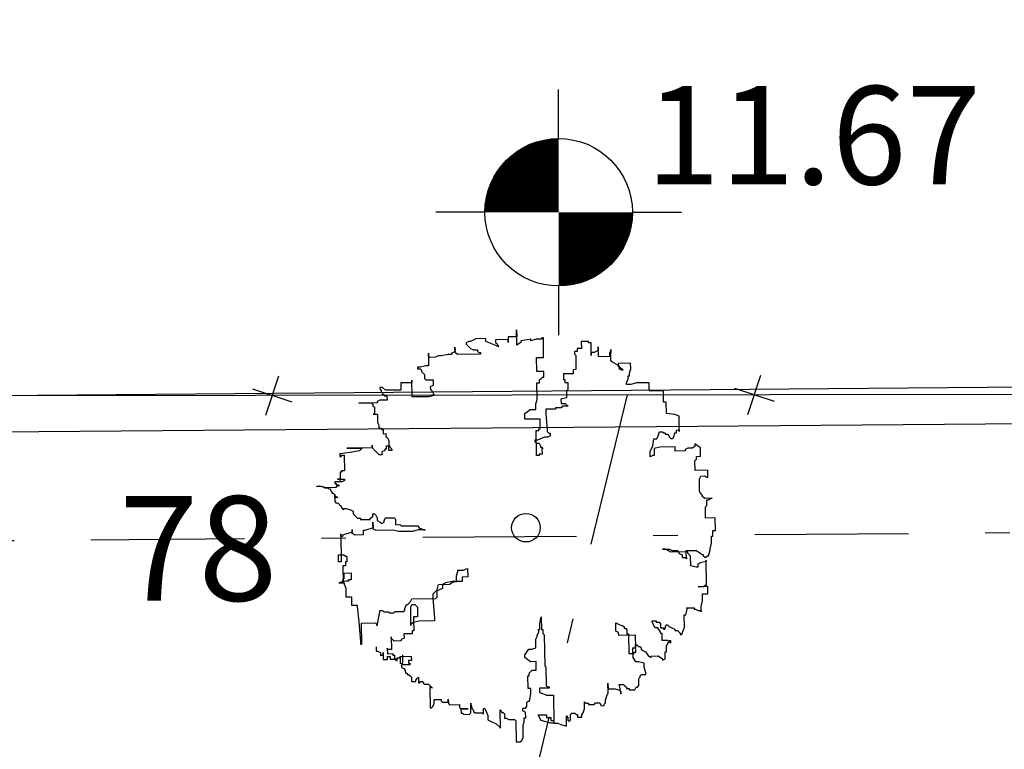
# Model space of a CAD drawing. Units: millimetres. Extents: x 183550 to 183848, y 1677997 to 1678167.
# Drawn here: x 183654 to 183658, y 1678135 to 1678138 of the extents above; entities that cross this region are included whole.
import ezdxf

# ---------------------------------------------------------------- set-up
doc = ezdxf.new("R2010")
doc.units = ezdxf.units.MM
doc.header["$LTSCALE"] = 2.5
doc.header["$PDMODE"] = 34
doc.header["$PDSIZE"] = 0.2
doc.linetypes.add('DASHDOT2', pattern=[0.5, 0.25, -0.125, 0, -0.125])
doc.linetypes.add('DASHED', pattern=[19.05, 12.7, -6.35])
for name, color, linetype in [('-local', 160, 'Continuous'), ('TOP-ALINHAMENTO_PROJETADO', 160, 'Continuous'), ('TOP-ALTIMETRIA', 7, 'Continuous'), ('TOP-CADASTROS', 7, 'Continuous'), ('TOP-TÍTULO', 1, 'DASHED'), ('TOP-ÂNGULOS', 7, 'Continuous'), ('VIEWPORT', 7, 'Continuous')]:
    doc.layers.add(name, color=color, linetype=linetype)
doc.styles.add('SANSSERIFBOLD', font='sanssb__.ttf', dxfattribs={"height": 0.6})
doc.styles.add('SANSSERIFITALIC', font='sansso__.ttf', dxfattribs={"height": 0.5})
doc.styles.get("Standard").update_dxf_attribs({"font": 'txt', "height": 0.3})
doc.dimstyles.new('ÂNGULOS-200', dxfattribs={"dimscale": 200, "dimtxt": 0.001, "dimasz": 0.002, "dimexe": 0.002, "dimexo": 0.000625, "dimgap": 0.0009, "dimtad": 1, "dimtih": 1, "dimtoh": 1, "dimdec": 4, "dimzin": 0, "dimdsep": 46, "dimtxsty": 'SANSSERIFBOLD', "dimcen": 0.0009, "dimdle": 0.002, "dimclrd": 8, "dimclre": 8, "dimaunit": 1, "dimadec": 0, "dimazin": 0, "dimtfac": 1, "dimtdec": 4, "dimtix": 1, "dimtofl": 0, "dimtmove": 2, "dimatfit": 3, "dimfxl": 0, "dimtolj": 1, "dimtzin": 0, "dimarcsym": 0})

# ---------------------------------------------------------------- blocks, each defined once
blk = doc.blocks.new('NIVEL_LOCALIZADO')
at = {"color": 8}
for p, q in [((0, 0.0015), (0, 0.0025)), ((-0.0015, 0), (-0.0025, 0)), ((0.0015, 0), (0.0025, 0)), ((0, -0.0015), (0, -0.0025))]:
    blk.add_line(p, q, dxfattribs=at)
at = {"color": 7, "const_width": 0.0015}
for points in [[(0, 0.00075, 0.414214), (-0.00075, 0, 0)], [(0.00075, 0, -0.414214), (0, -0.00075, 0)]]:
    blk.add_lwpolyline(points, format="xyb", dxfattribs=at)
at = {"color": 8}
blk.add_circle((0, 0), 0.0015, dxfattribs=at)
at = {"color": 8, "style": 'SANSSERIFITALIC'}
for tag, p in [('NIVEL', (0.001771, 0.000566)), ('OBS1', (0.001771, -0.002479)), ('OBS2', (0.001771, -0.004895))]:
    blk.add_attdef(tag, p, '', height=0.002, dxfattribs=at)
blk = doc.blocks.new('*D34')
at = {"layer": 'Defpoints', "color": 0}
for p in [(183677.8455, 1678136.3095), (183696.2, 1678085.8607), (183678.9698, 1678080.5681), (183681.3101, 1678079.9659), (183632.017, 1678060.4514)]:
    blk.add_point(p, dxfattribs=at)
at = {"layer": 'TOP-ÂNGULOS', "color": 8, "lineweight": -2}
for start, end in [(103.0135, 132.3258), (160.5155, 192.1032)]:
    blk.add_arc((183681.3101, 1678079.9659), 2.4165, start, end, dxfattribs=at)
at = {"layer": 'TOP-ÂNGULOS', "color": 8}
for points in [[(183680.7564, 1678082.3864), (183680.7755, 1678082.2544), (183681.1618, 1678082.3779)], [(183679.0111, 1678079.4786), (183678.8835, 1678079.4399), (183679.0632, 1678079.0764)]]:
    blk.add_solid(points, dxfattribs=at)
at = {"layer": 'TOP-ÂNGULOS', "color": 0, "insert": (183679.2707, 1678081.2623), "char_height": 0.6, "attachment_point": 5, "style": 'SANSSERIFBOLD'}
blk.add_mtext('\\A1;108%%D04\'45"', dxfattribs=at)
blk = doc.blocks.new('*D35')
at = {"layer": 'Defpoints', "color": 0}
for p in [(183677.8455, 1678136.3095), (183579.283, 1678135.7553), (183579.2985, 1678135.5337), (183580.5763, 1678133.552), (183585.6925, 1678044.0268)]:
    blk.add_point(p, dxfattribs=at)
at = {"layer": 'TOP-ÂNGULOS', "color": 8, "lineweight": -2}
for start, end in [(331.876, 350.7199), (283.7281, 297.5156)]:
    blk.add_arc((183579.2985, 1678135.5337), 2.358, start, end, dxfattribs=at)
at = {"layer": 'TOP-ÂNGULOS', "color": 8}
for points in [[(183581.5591, 1678135.1586), (183581.6921, 1678135.1483), (183581.6564, 1678135.5523)], [(183579.8683, 1678133.1772), (183579.8478, 1678133.3089), (183579.4628, 1678133.1814)]]:
    blk.add_solid(points, dxfattribs=at)
at = {"layer": 'TOP-ÂNGULOS', "color": 0, "insert": (183581.0293, 1678133.9323), "char_height": 0.6, "attachment_point": 5, "style": 'SANSSERIFBOLD'}
blk.add_mtext('\\A1;86°27\'14"', dxfattribs=at)
blk = doc.blocks.new('*D36')
at = {"layer": 'Defpoints', "color": 0, "linetype": 'Continuous'}
for p in [(183677.8455, 1678136.3095), (183677.8455, 1678136.3095), (183579.2985, 1678135.5337), (183676.912, 1678134.5116), (183680.1757, 1678099.4339)]:
    blk.add_point(p, dxfattribs=at)
at = {"layer": 'TOP-ÂNGULOS', "color": 8, "linetype": 'Continuous', "lineweight": -2}
for start, end in [(191.7825, 209.323), (256.8479, 262.2843)]:
    blk.add_arc((183677.8455, 1678136.3095), 2.0258, start, end, dxfattribs=at)
at = {"layer": 'TOP-ÂNGULOS', "color": 8, "linetype": 'Continuous'}
for points in [[(183675.7961, 1678135.8887), (183675.9286, 1678135.9029), (183675.8197, 1678136.2936)], [(183677.5759, 1678134.3686), (183677.5711, 1678134.2354), (183677.9733, 1678134.2877)]]:
    blk.add_solid(points, dxfattribs=at)
at = {"layer": 'TOP-ÂNGULOS', "color": 0, "linetype": 'Continuous', "insert": (183676.4647, 1678134.8271), "char_height": 0.6, "attachment_point": 5, "style": 'SANSSERIFBOLD'}
blk.add_mtext('\\A1;93%%D09\'53"', dxfattribs=at)
blk = doc.blocks.new('ARV')
at = {"color": 3}
for p, q in [((-0.0318, 1.0664), (-0.0318, 1.1569)), ((-0.0318, 1.1569), (-0.0318, 1.116)), ((-0.2701, 1.1073), (-0.3026, 1.0908)), ((-0.2127, 1.1073), (-0.2701, 1.1073)), ((-0.2127, 1.0908), (-0.2127, 1.1073)), ((-0.0816, 1.0995), (-0.1552, 1.0995)), ((-0.1552, 1.0995), (-0.1552, 1.0829)), ((-0.0318, 1.116), (-0.0816, 1.116)), ((-0.0816, 1.116), (-0.0816, 1.0829)), ((-0.0816, 1.0829), (-0.0816, 1.0995)), ((0.0419, 1.0995), (-0.0068, 1.0908)), ((0.0506, 1.0995), (0.0419, 1.0995)), ((0.0831, 1.0995), (0.0506, 1.0908)), ((0.0506, 1.0908), (0.0506, 1.0995)), ((0.1156, 1.0995), (0.0831, 1.0995)), ((0.1242, 1.1073), (0.1156, 1.1073)), ((0.1156, 1.1073), (0.1156, 1.0995)), ((0.1242, 0.9925), (0.1242, 1.1073)), ((-0.3936, 1.0255), (-0.3936, 1.0586)), ((-0.3936, 1.0586), (-0.3936, 1.0334)), ((-0.3112, 1.0908), (-0.3275, 1.0829)), ((-0.3275, 1.0829), (-0.3275, 1.0751)), ((-0.3275, 1.0751), (-0.3188, 1.0664)), ((-0.3188, 1.0664), (-0.3026, 1.0499)), ((-0.3026, 1.0908), (-0.3112, 1.0908)), ((-0.3026, 1.0499), (-0.2863, 1.0421)), ((-0.2863, 1.0421), (-0.2614, 1.0421)), ((-0.2614, 1.0421), (-0.2614, 1.0334)), ((-0.1552, 1.0664), (-0.2127, 1.0908)), ((-0.1552, 1.0829), (-0.1466, 1.0751)), ((-0.139, 1.0586), (-0.1552, 1.0664)), ((-0.1466, 1.0751), (-0.139, 1.0586)), ((-0.0068, 1.0829), (-0.0318, 1.0664)), ((-0.0068, 1.0908), (-0.0068, 1.0829)), ((0.3463, 1.0421), (0.3214, 1.0421)), ((0.3214, 1.0421), (0.3214, 1.0255)), ((0.3875, 1.0829), (0.3463, 1.0829)), ((0.3463, 1.0829), (0.3463, 1.0421)), ((0.3875, 1.0751), (0.3875, 1.0829)), ((0.4037, 1.0751), (0.3875, 1.0751)), ((0.4037, 1.0012), (0.4037, 1.0751)), ((0.4449, 0.9925), (0.4449, 1.0499)), ((0.4449, 1.0499), (0.4449, 1.0255)), ((-0.5495, 1.009), (-0.5495, 1.0255)), ((-0.5495, 1.0255), (-0.5495, 0.9516)), ((-0.5409, 1.0012), (-0.5495, 1.009)), ((-0.5084, 1.0012), (-0.5409, 1.0012)), ((-0.4921, 1.009), (-0.5084, 1.0012)), ((-0.4759, 1.009), (-0.4921, 1.009)), ((-0.4347, 1.0169), (-0.4759, 1.009)), ((-0.4174, 1.0169), (-0.4347, 1.0169)), ((-0.4098, 1.0255), (-0.4174, 1.0169)), ((-0.3936, 1.0334), (-0.4098, 1.0255)), ((-0.3773, 1.0169), (-0.3936, 1.0255)), ((-0.2452, 1.0169), (-0.3773, 1.0169)), ((-0.2614, 1.0334), (-0.2538, 1.0255)), ((-0.2538, 1.0255), (-0.2452, 1.0255)), ((-0.2452, 1.0255), (-0.2452, 1.0169)), ((0.0831, 0.9108), (0.0831, 0.9925)), ((0.0831, 0.9925), (0.1242, 0.9925)), ((0.3214, 1.0255), (0.3051, 1.0255)), ((0.3051, 1.0255), (0.3051, 1.009)), ((0.3051, 1.009), (0.3127, 1.0012)), ((0.3127, 1.0012), (0.3127, 0.9186)), ((0.42, 1.0169), (0.4037, 1.0169)), ((0.4037, 1.0169), (0.4037, 1.0012)), ((0.4362, 1.0255), (0.42, 1.0169)), ((0.4449, 1.0255), (0.4362, 1.0255)), ((0.5099, 0.9925), (0.4449, 0.9925)), ((0.5185, 1.0169), (0.5099, 1.0169)), ((0.5099, 1.0169), (0.5099, 0.9925)), ((0.5185, 0.9682), (0.5185, 1.0334)), ((0.5185, 1.0334), (0.5185, 1.0169)), ((-0.5983, 0.9438), (-0.6145, 0.9438)), ((-0.6145, 0.9438), (-0.6145, 0.9351)), ((-0.6145, 0.9351), (-0.5983, 0.9351)), ((-0.5658, 0.9516), (-0.5983, 0.9438)), ((-0.5983, 0.9351), (-0.5907, 0.9273)), ((-0.5907, 0.9273), (-0.5907, 0.9186)), ((-0.5495, 0.9516), (-0.5658, 0.9516)), ((0.5272, 0.9595), (0.5185, 0.9682)), ((0.5673, 0.9351), (0.5272, 0.9595)), ((0.6334, 0.9516), (0.5597, 0.9516)), ((0.5597, 0.9516), (0.5597, 0.9351)), ((0.5597, 0.9351), (0.5846, 0.9186)), ((0.5673, 0.9186), (0.5673, 0.9351)), ((0.6334, 0.9186), (0.6334, 0.9516)), ((-0.6481, 0.7708), (-0.6481, 0.8699)), ((-0.6481, 0.8699), (-0.6481, 0.8534)), ((-0.5907, 0.9186), (-0.5734, 0.9021)), ((-0.5734, 0.9021), (-0.5734, 0.8777)), ((-0.5734, 0.8777), (-0.5658, 0.8699)), ((-0.5658, 0.8699), (-0.5246, 0.8699)), ((-0.5246, 0.8699), (-0.5246, 0.8368)), ((0.1242, 0.9108), (0.0831, 0.9108)), ((0.0993, 0.8612), (0.108, 0.8699)), ((0.108, 0.8699), (0.1156, 0.8777)), ((0.1156, 0.8777), (0.1242, 0.8777)), ((0.1242, 0.8777), (0.1242, 0.9108)), ((0.2965, 0.8942), (0.2391, 0.8942)), ((0.2391, 0.8942), (0.2391, 0.8612)), ((0.3127, 0.9186), (0.2965, 0.9186)), ((0.2965, 0.9186), (0.2965, 0.8942)), ((0.5846, 0.9108), (0.5673, 0.9186)), ((0.5846, 0.9186), (0.5846, 0.9108)), ((0.6171, 0.8612), (0.6171, 0.8777)), ((0.6171, 0.8777), (0.6258, 0.8777)), ((0.6258, 0.8942), (0.6334, 0.9186)), ((0.6258, 0.8777), (0.6258, 0.8942)), ((-0.8204, 0.8282), (-0.8366, 0.8282)), ((-0.8366, 0.8282), (-0.8366, 0.8203)), ((-0.8366, 0.8203), (-0.829, 0.8117)), ((-0.829, 0.8117), (-0.829, 0.8038)), ((-0.8041, 0.8117), (-0.8204, 0.8282)), ((-0.7131, 0.8117), (-0.8041, 0.8117)), ((-0.6481, 0.8534), (-0.7131, 0.8534)), ((-0.7131, 0.8534), (-0.7131, 0.8117)), ((-0.5246, 0.8368), (-0.5409, 0.8282)), ((-0.5409, 0.8282), (-0.5409, 0.8117)), ((-0.5409, 0.8117), (-0.5333, 0.8117)), ((-0.5333, 0.8117), (-0.5333, 0.8038)), ((0.0831, 0.7464), (0.0831, 0.8447)), ((0.0831, 0.8447), (0.0993, 0.8447)), ((0.0993, 0.8447), (0.0993, 0.8612)), ((0.2391, 0.8612), (0.2477, 0.8612)), ((0.2477, 0.8612), (0.2477, 0.8447)), ((0.2477, 0.8447), (0.264, 0.8447)), ((0.264, 0.8447), (0.264, 0.8038)), ((0.6084, 0.8368), (0.6171, 0.8612)), ((0.6084, 0.8282), (0.6084, 0.8368)), ((0.6334, 0.8282), (0.6084, 0.8282)), ((0.6659, 0.8368), (0.6334, 0.8282)), ((0.7406, 0.8368), (0.6659, 0.8368)), ((0.7406, 0.796), (0.7406, 0.8368)), ((-0.8366, 0.7543), (-0.8529, 0.7464)), ((-0.7954, 0.7543), (-0.8366, 0.7543)), ((-0.829, 0.8038), (-0.8204, 0.796)), ((-0.8204, 0.796), (-0.8204, 0.7873)), ((-0.8204, 0.7873), (-0.8117, 0.7873)), ((-0.8117, 0.7873), (-0.8117, 0.7794)), ((-0.8117, 0.7794), (-0.7954, 0.7794)), ((-0.7954, 0.7794), (-0.7954, 0.7543)), ((-0.5495, 0.7708), (-0.6481, 0.7708)), ((-0.516, 0.7794), (-0.5495, 0.7708)), ((-0.5333, 0.8038), (-0.5246, 0.796)), ((-0.5246, 0.796), (-0.5246, 0.7873)), ((-0.5246, 0.7873), (-0.516, 0.7794)), ((0.2553, 0.7543), (0.2228, 0.7464)), ((0.264, 0.8038), (0.2553, 0.796)), ((0.2553, 0.796), (0.2553, 0.7543)), ((0.7482, 0.7873), (0.7406, 0.796)), ((0.8229, 0.7873), (0.7482, 0.7873)), ((0.8229, 0.7221), (0.8229, 0.7873)), ((-0.8529, 0.7386), (-0.9601, 0.7386)), ((-0.9601, 0.7386), (-0.8864, 0.7386)), ((-0.8864, 0.7386), (-0.8778, 0.7299)), ((-0.8778, 0.7299), (-0.8778, 0.7221)), ((-0.8778, 0.7221), (-0.8691, 0.7134)), ((-0.8691, 0.7134), (-0.8691, 0.6725)), ((-0.8529, 0.7464), (-0.8529, 0.7386)), ((0.0755, 0.7221), (0.0831, 0.7464)), ((0.0755, 0.689), (0.0755, 0.7221)), ((0.2228, 0.6969), (0.1903, 0.6969)), ((0.1903, 0.6969), (0.1903, 0.689)), ((0.2228, 0.7464), (0.2228, 0.7221)), ((0.2228, 0.7221), (0.2477, 0.7221)), ((0.2315, 0.7055), (0.2228, 0.6969)), ((0.264, 0.7055), (0.2315, 0.7055)), ((0.2477, 0.7221), (0.2553, 0.7134)), ((0.2553, 0.7134), (0.264, 0.7055)), ((0.8392, 0.7221), (0.8229, 0.7221)), ((0.8392, 0.656), (0.8392, 0.7221)), ((-0.8691, 0.6725), (-0.8778, 0.6725)), ((-0.8778, 0.6725), (-0.8529, 0.6725)), ((-0.8529, 0.6725), (-0.8529, 0.623)), ((0.0094, 0.6647), (0.0419, 0.689)), ((0.0094, 0.6316), (0.0094, 0.6647)), ((0.0419, 0.689), (0.0755, 0.689)), ((0.1903, 0.689), (0.1329, 0.689)), ((0.1329, 0.689), (0.1329, 0.6647)), ((0.1329, 0.6647), (0.1405, 0.5656)), ((0.8879, 0.6481), (0.8392, 0.656)), ((0.9128, 0.6395), (0.8879, 0.6481)), ((0.9128, 0.5491), (0.9128, 0.6395)), ((-0.8529, 0.623), (-0.8453, 0.6073)), ((-0.8453, 0.6073), (-0.8453, 0.5907)), ((-0.8453, 0.5907), (-0.829, 0.5907)), ((-0.829, 0.5907), (-0.829, 0.5821)), ((-0.829, 0.5821), (-0.8204, 0.5821)), ((-0.8204, 0.5821), (-0.8204, 0.5577)), ((0.0993, 0.6316), (0.0094, 0.6316)), ((0.0993, 0.5742), (0.0993, 0.6316)), ((-0.8204, 0.5577), (-0.8041, 0.5577)), ((-0.8041, 0.5577), (-0.8041, 0.5412)), ((-0.8041, 0.5412), (-0.7954, 0.5333)), ((-0.7954, 0.5333), (-0.7879, 0.5168)), ((0.0755, 0.4178), (0.0755, 0.5656)), ((0.0755, 0.5656), (0.0917, 0.5656)), ((0.1242, 0.5247), (0.0831, 0.5082)), ((0.0917, 0.5656), (0.0917, 0.5742)), ((0.0917, 0.5742), (0.0993, 0.5742)), ((0.1405, 0.5247), (0.1242, 0.5247)), ((0.1405, 0.5656), (0.1405, 0.5577)), ((0.1405, 0.5577), (0.1492, 0.5491)), ((0.1567, 0.5333), (0.1405, 0.5247)), ((0.1492, 0.5491), (0.1567, 0.5491)), ((0.1567, 0.5491), (0.1567, 0.5333)), ((0.7818, 0.5082), (0.7894, 0.5247)), ((0.7894, 0.5247), (0.798, 0.5491)), ((0.798, 0.5491), (0.8143, 0.5491)), ((0.8143, 0.5491), (0.8229, 0.5412)), ((0.8229, 0.5412), (0.8305, 0.5412)), ((0.8305, 0.5412), (0.8305, 0.5333)), ((0.8305, 0.5333), (0.8468, 0.5333)), ((0.8468, 0.5333), (0.8554, 0.5168)), ((0.8803, 0.5168), (0.8879, 0.5412)), ((0.8879, 0.5412), (0.8966, 0.5412)), ((0.8966, 0.5412), (0.8966, 0.5577)), ((0.8966, 0.5577), (0.9128, 0.5577)), ((0.9128, 0.5577), (0.9128, 0.5491)), ((-0.8864, 0.4752), (-1.0338, 0.4752)), ((-1.0338, 0.4752), (-0.9439, 0.4752)), ((-0.9439, 0.4752), (-0.9601, 0.4594)), ((-0.8864, 0.4838), (-0.8864, 0.4917)), ((-0.8864, 0.4917), (-0.8864, 0.4752)), ((-0.8778, 0.4673), (-0.8864, 0.4838)), ((-0.8453, 0.4343), (-0.8778, 0.4673)), ((-0.8041, 0.4673), (-0.8117, 0.4673)), ((-0.8117, 0.4673), (-0.8117, 0.4594)), ((-0.7879, 0.4838), (-0.8041, 0.4838)), ((-0.8041, 0.4838), (-0.8041, 0.4673)), ((-0.7879, 0.5168), (-0.7879, 0.4917)), ((-0.7879, 0.4917), (-0.7792, 0.4752)), ((-0.7879, 0.4594), (-0.7879, 0.4838)), ((-0.7792, 0.4752), (-0.7705, 0.4673)), ((-0.7705, 0.4673), (-0.7705, 0.4594)), ((0.0831, 0.5082), (0.0668, 0.5082)), ((0.0668, 0.5082), (0.0668, 0.5003)), ((0.0668, 0.5003), (0.0755, 0.4917)), ((0.0755, 0.4917), (0.0917, 0.4917)), ((0.0917, 0.4917), (0.0993, 0.4752)), ((0.0993, 0.4752), (0.0993, 0.4673)), ((0.0993, 0.4673), (0.108, 0.4673)), ((0.108, 0.4673), (0.1156, 0.4594)), ((0.7406, 0.4343), (0.7569, 0.4673)), ((0.7569, 0.4673), (0.7644, 0.5082)), ((0.7644, 0.5082), (0.7818, 0.5082)), ((0.8554, 0.5168), (0.863, 0.5082)), ((0.863, 0.5082), (0.8717, 0.5082)), ((0.8717, 0.5082), (0.8803, 0.5168)), ((1.0363, 0.4508), (1.0028, 0.4752)), ((1.0028, 0.4752), (1.0028, 0.4594)), ((-1.0175, 0.4508), (-1.0749, 0.4429)), ((-1.0749, 0.4429), (-1.0749, 0.4264)), ((-1.0749, 0.4264), (-1.0663, 0.4264)), ((-1.0663, 0.4264), (-1.0663, 0.4343)), ((-1.0663, 0.4343), (-1.05, 0.4343)), ((-1.05, 0.4343), (-1.05, 0.3439)), ((-0.9601, 0.4594), (-1.0175, 0.4508)), ((-0.829, 0.4343), (-0.8453, 0.4343)), ((-0.8117, 0.4594), (-0.829, 0.4508)), ((-0.829, 0.4508), (-0.829, 0.4343)), ((-0.7705, 0.4594), (-0.7879, 0.4594)), ((0.0917, 0.4178), (0.0755, 0.4178)), ((0.108, 0.4264), (0.0917, 0.4264)), ((0.0917, 0.4264), (0.0917, 0.4178)), ((0.1156, 0.4594), (0.108, 0.4594)), ((0.108, 0.4594), (0.108, 0.4264)), ((0.7406, 0.402), (0.7406, 0.4343)), ((0.7569, 0.4099), (0.7406, 0.402)), ((0.7644, 0.4099), (0.7569, 0.4099)), ((0.798, 0.4594), (0.7644, 0.4508)), ((0.7644, 0.4508), (0.7644, 0.4099)), ((0.8879, 0.4594), (0.798, 0.4594)), ((0.8879, 0.4343), (0.8879, 0.4594)), ((0.9453, 0.4343), (0.8879, 0.4343)), ((0.9616, 0.4508), (0.9453, 0.4429)), ((0.9453, 0.4429), (0.9453, 0.4343)), ((0.9865, 0.4508), (0.9616, 0.4508)), ((1.0028, 0.4594), (0.9865, 0.4508)), ((1.0363, 0.402), (1.0363, 0.4508)), ((1.0028, 0.3769), (1.0114, 0.3855)), ((1.0028, 0.3195), (1.0028, 0.3769)), ((1.0114, 0.3855), (1.0114, 0.402)), ((1.0114, 0.402), (1.0363, 0.402)), ((-1.0749, 0.2951), (-1.0912, 0.2951)), ((-1.0912, 0.2951), (-1.05, 0.2951)), ((-1.0663, 0.336), (-1.0749, 0.336)), ((-1.0749, 0.336), (-1.0749, 0.2865)), ((-1.0749, 0.2865), (-1.0749, 0.2951)), ((-1.05, 0.3439), (-1.0663, 0.3439)), ((-1.0663, 0.3439), (-1.0663, 0.336)), ((-1.05, 0.2951), (-1.05, 0.2865)), ((1.0775, 0.3195), (1.0028, 0.3195)), ((1.0775, 0.2786), (1.0775, 0.3195)), ((-1.1984, 0.2542), (-1.2147, 0.2542)), ((-1.2147, 0.2542), (-1.1822, 0.2542)), ((-1.1573, 0.2456), (-1.1984, 0.2542)), ((-1.1822, 0.2542), (-1.1648, 0.2456)), ((-1.1648, 0.2456), (-1.1486, 0.2456)), ((-1.0998, 0.2456), (-1.1573, 0.2456)), ((-1.1486, 0.2456), (-1.141, 0.2377)), ((-1.141, 0.2377), (-1.1323, 0.2377)), ((-1.1323, 0.2377), (-1.1323, 0.2291)), ((-1.0663, 0.2786), (-1.1074, 0.2786)), ((-1.1074, 0.2786), (-1.1074, 0.27)), ((-1.1074, 0.27), (-1.0998, 0.27)), ((-1.0998, 0.27), (-1.0998, 0.2621)), ((-1.0998, 0.2621), (-1.0836, 0.2621)), ((-1.0836, 0.2542), (-1.0998, 0.2542)), ((-1.0998, 0.2542), (-1.0998, 0.2456)), ((-1.0836, 0.2621), (-1.0836, 0.2542)), ((-1.05, 0.2865), (-1.0663, 0.2786)), ((1.0277, 0.27), (1.0363, 0.2865)), ((1.0277, 0.1968), (1.0277, 0.27)), ((1.0363, 0.2865), (1.0602, 0.2865)), ((1.0602, 0.2865), (1.0688, 0.2786)), ((1.0688, 0.2786), (1.0775, 0.2786)), ((-1.1323, 0.2291), (-1.1248, 0.2212)), ((-1.1248, 0.2212), (-1.1248, 0.2126)), ((-1.1248, 0.2126), (-1.1161, 0.2126)), ((-1.1161, 0.2126), (-1.1074, 0.1968)), ((-1.1074, 0.1882), (-1.1074, 0.2047)), ((-1.1074, 0.2047), (-1.1074, 0.1638)), ((-1.1074, 0.1968), (-1.0912, 0.1882)), ((-1.0912, 0.1882), (-1.1074, 0.1882)), ((1.0439, 0.1717), (1.0277, 0.1968)), ((-1.1074, 0.1638), (-1.0998, 0.1552)), ((-1.0998, 0.1552), (-1.0912, 0.1552)), ((-1.0912, 0.1552), (-1.0749, 0.1386)), ((-1.0749, 0.1386), (-1.0663, 0.1229)), ((-1.0663, 0.1229), (-1.0587, 0.1143)), ((-1.0587, 0.1143), (-1.0587, 0.1229)), ((-1.0587, 0.1229), (-1.0424, 0.1229)), ((-1.0424, 0.1229), (-1.0175, 0.1143)), ((1.0439, 0.1638), (1.0439, 0.1717)), ((1.0602, 0.1552), (1.0439, 0.1638)), ((1.1013, 0.1552), (1.0602, 0.1552)), ((1.0688, 0.1143), (1.0688, 0.1473)), ((1.0688, 0.1473), (1.0775, 0.1473)), ((1.0775, 0.1473), (1.0937, 0.1552)), ((1.0937, 0.1552), (1.1013, 0.1552)), ((-1.0175, 0.1143), (-1.0013, 0.1064)), ((-1.0013, 0.1064), (-1.0013, 0.0899)), ((-1.0013, 0.0899), (-0.9926, 0.0812)), ((-0.9926, 0.0812), (-0.9763, 0.0647)), ((-0.9763, 0.0647), (-0.9601, 0.0647)), ((-0.9601, 0.0647), (-0.9601, 0.0569)), ((-0.9027, 0.0647), (-0.8864, 0.0734)), ((-0.9027, 0.0569), (-0.9027, 0.0647)), ((-0.8864, 0.0734), (-0.8864, 0.0899)), ((-0.8864, 0.0899), (-0.8778, 0.0899)), ((-0.8778, 0.0899), (-0.8691, 0.0812)), ((-0.8691, 0.0812), (-0.8615, 0.0647)), ((-0.8615, 0.0647), (-0.8615, 0.049)), ((-0.8204, 0.049), (-0.8117, 0.0647)), ((-0.8117, 0.0647), (-0.7629, 0.0647)), ((-0.7629, 0.0647), (-0.7543, 0.0569)), ((1.0602, 0.1064), (1.0688, 0.1143)), ((1.0602, 0.0404), (1.0602, 0.1064)), ((-0.9601, 0.0569), (-0.9027, 0.0569)), ((-0.8864, 0.0073), (-0.9352, -0.0084)), ((-0.8864, -0.0005), (-0.8864, 0.0404)), ((-0.8864, 0.0404), (-0.8864, 0.0073)), ((-0.8615, 0.049), (-0.8453, 0.0404)), ((-0.8453, 0.0404), (-0.8366, 0.0325)), ((-0.8366, 0.0325), (-0.8204, 0.0404)), ((-0.8204, 0.0404), (-0.8204, 0.049)), ((-0.7543, 0.0569), (-0.7543, 0.0239)), ((-0.7543, 0.0239), (-0.7304, 0.0239)), ((-0.7304, 0.0239), (-0.7218, 0.016)), ((-0.7218, 0.016), (-0.6232, 0.016)), ((-0.6232, 0.016), (-0.6145, -0.0005)), ((1.1176, 0.0404), (1.0602, 0.0404)), ((1.1176, -0.0335), (1.1176, 0.0404)), ((-1.0749, -0.0414), (-1.0749, -0.0249)), ((-1.0749, -0.0249), (-1.0749, -0.1892)), ((-1.0663, -0.0414), (-1.0749, -0.0414)), ((-1.0338, -0.0249), (-1.0663, -0.0335)), ((-1.0663, -0.0335), (-1.0663, -0.0414)), ((-1.0088, -0.017), (-1.0338, -0.0249)), ((-1.0088, -0.0249), (-1.0088, -0.0005)), ((-1.0088, -0.0005), (-1.0088, -0.017)), ((-0.9926, -0.0335), (-1.0088, -0.0249)), ((-0.9439, -0.0335), (-0.9926, -0.0335)), ((-0.9352, -0.0084), (-0.9439, -0.0084)), ((-0.9439, -0.0084), (-0.9439, -0.0335)), ((-0.8691, -0.0084), (-0.8864, -0.0005)), ((-0.7705, -0.0084), (-0.8691, -0.0084)), ((-0.738, -0.017), (-0.7705, -0.0084)), ((-0.6557, -0.017), (-0.738, -0.017)), ((-0.6232, -0.0084), (-0.6557, -0.017)), ((-0.582, -0.0084), (-0.6232, -0.0084)), ((-0.6145, -0.0005), (-0.607, -0.0005)), ((-0.607, -0.0005), (-0.5907, -0.0084)), ((-0.5907, -0.0084), (-0.582, -0.0084)), ((1.1013, -0.0666), (1.1013, -0.0335)), ((1.1013, -0.0335), (1.1176, -0.0335)), ((1.0851, -0.1397), (1.0937, -0.1075)), ((1.0937, -0.1075), (1.0937, -0.0666)), ((1.0937, -0.0666), (1.1013, -0.0666)), ((-1.0912, -0.1892), (-1.0912, -0.1483)), ((-1.0912, -0.1483), (-1.0587, -0.1483)), ((-1.0587, -0.1483), (-1.05, -0.1562)), ((-1.05, -0.1562), (-1.0424, -0.1562)), ((-1.0424, -0.1562), (-1.0424, -0.1892)), ((0.8229, -0.1397), (0.8056, -0.1397)), ((0.8056, -0.1397), (0.8468, -0.1397)), ((0.8554, -0.1562), (0.8229, -0.1397)), ((0.8468, -0.1397), (0.863, -0.1483)), ((0.954, -0.1562), (0.8554, -0.1562)), ((0.863, -0.1483), (0.8966, -0.1483)), ((0.8966, -0.1483), (0.9042, -0.1649)), ((0.9042, -0.1649), (0.9215, -0.1727)), ((0.9215, -0.1727), (0.9215, -0.1892)), ((0.9453, -0.1979), (0.9453, -0.1483)), ((0.9453, -0.1483), (1.0028, -0.1483)), ((0.954, -0.1649), (0.954, -0.1562)), ((0.9703, -0.1814), (0.954, -0.1649)), ((1.0028, -0.1483), (1.0277, -0.1649)), ((1.0277, -0.1649), (1.0363, -0.1727)), ((1.0363, -0.1727), (1.0439, -0.1727)), ((1.0439, -0.1727), (1.0439, -0.1814)), ((1.0775, -0.1727), (1.0851, -0.1483)), ((1.0775, -0.1814), (1.0775, -0.1727)), ((1.0851, -0.1483), (1.0851, -0.1397)), ((-1.0749, -0.1892), (-1.0912, -0.1892)), ((-1.05, -0.2136), (-1.0663, -0.2136)), ((-1.0663, -0.2136), (-1.0663, -0.3127)), ((-1.0424, -0.1892), (-1.05, -0.1892)), ((-1.05, -0.1892), (-1.05, -0.2136)), ((0.9215, -0.1892), (0.9453, -0.1892)), ((0.9453, -0.1892), (0.9453, -0.1979)), ((0.9703, -0.2388), (0.9703, -0.1814)), ((1.0277, -0.2222), (1.0114, -0.2301)), ((1.0114, -0.2301), (1.0114, -0.2466)), ((1.0602, -0.2136), (1.0277, -0.2222)), ((1.0439, -0.1814), (1.0526, -0.1892)), ((1.0526, -0.1892), (1.0602, -0.1892)), ((1.0602, -0.1892), (1.0688, -0.1814)), ((1.0602, -0.3536), (1.0602, -0.2057)), ((1.0602, -0.2057), (1.0602, -0.2136)), ((1.0688, -0.1814), (1.0775, -0.1814)), ((-1.0663, -0.2962), (-1.0587, -0.2875)), ((-1.0587, -0.2875), (-1.0587, -0.2553)), ((-1.0587, -0.2553), (-1.0175, -0.2553)), ((-1.0175, -0.2553), (-1.0175, -0.2962)), ((-0.4011, -0.2796), (-0.3936, -0.2553)), ((-0.4011, -0.3127), (-0.4011, -0.2796)), ((-0.3936, -0.2553), (-0.3936, -0.2466)), ((-0.3936, -0.2466), (-0.36, -0.2466)), ((-0.3361, -0.2875), (-0.3686, -0.2875)), ((-0.3686, -0.2875), (-0.3686, -0.3127)), ((-0.36, -0.2466), (-0.3437, -0.2388)), ((-0.3437, -0.2388), (-0.3361, -0.2388)), ((-0.3361, -0.2388), (-0.3361, -0.2875)), ((1.0028, -0.2466), (0.9703, -0.2388)), ((1.0114, -0.2466), (1.0028, -0.2466)), ((-1.05, -0.304), (-1.0912, -0.3127)), ((-1.0912, -0.3127), (-1.0587, -0.3127)), ((-1.0663, -0.3127), (-1.0663, -0.2962)), ((-1.0587, -0.3127), (-1.0587, -0.3205)), ((-1.0587, -0.3205), (-1.05, -0.3449)), ((-1.0338, -0.304), (-1.05, -0.304)), ((-1.05, -0.3449), (-1.05, -0.3944)), ((-1.0175, -0.2962), (-1.0338, -0.2962)), ((-1.0338, -0.2962), (-1.0338, -0.304)), ((-0.516, -0.3614), (-0.5084, -0.3292)), ((-0.5084, -0.3292), (-0.4423, -0.3292)), ((-0.4672, -0.3205), (-0.4835, -0.3292)), ((-0.4835, -0.3292), (-0.4835, -0.3536)), ((-0.4261, -0.3127), (-0.4672, -0.3205)), ((-0.4423, -0.3292), (-0.4174, -0.3127)), ((-0.3686, -0.3127), (-0.4261, -0.3127)), ((-0.4174, -0.3127), (-0.4011, -0.3127)), ((-1.05, -0.3944), (-1.0175, -0.3944)), ((-1.0175, -0.3944), (-1.0175, -0.444)), ((-0.5246, -0.3701), (-0.5409, -0.3866)), ((-0.5409, -0.3866), (-0.5409, -0.411)), ((-0.4835, -0.3536), (-0.5246, -0.3701)), ((-0.5246, -0.411), (-0.516, -0.4031)), ((-0.516, -0.4031), (-0.516, -0.3614)), ((1.0688, -0.3614), (1.0114, -0.3614)), ((1.0114, -0.3614), (1.0439, -0.3614)), ((1.0363, -0.444), (1.0363, -0.4031)), ((1.0363, -0.4031), (1.0688, -0.4031)), ((1.0439, -0.3614), (1.0526, -0.3536)), ((1.0526, -0.3536), (1.0602, -0.3536)), ((1.0688, -0.4031), (1.0688, -0.3614)), ((-1.0175, -0.444), (-0.985, -0.444)), ((-0.985, -0.444), (-0.985, -0.4518)), ((-0.985, -0.4518), (-0.9763, -0.5423)), ((-0.7055, -0.4683), (-0.6969, -0.444)), ((-0.6969, -0.444), (-0.6893, -0.444)), ((-0.6893, -0.444), (-0.672, -0.4275)), ((-0.672, -0.4275), (-0.6644, -0.411)), ((-0.672, -0.4605), (-0.6644, -0.444)), ((-0.672, -0.5666), (-0.672, -0.4605)), ((-0.6644, -0.411), (-0.5246, -0.411)), ((-0.6644, -0.444), (-0.6481, -0.444)), ((-0.6481, -0.444), (-0.6395, -0.4518)), ((-0.6395, -0.4518), (-0.6319, -0.4605)), ((-0.6319, -0.4605), (-0.6319, -0.5179)), ((-0.5409, -0.411), (-0.5333, -0.5257)), ((1.0277, -0.477), (1.0363, -0.444)), ((-0.8615, -0.5257), (-0.8529, -0.4849)), ((-0.8529, -0.4849), (-0.8529, -0.477)), ((-0.8529, -0.477), (-0.8366, -0.477)), ((-0.8366, -0.477), (-0.829, -0.4849)), ((-0.829, -0.4849), (-0.8041, -0.4849)), ((-0.8041, -0.4849), (-0.7954, -0.4927)), ((-0.7954, -0.4927), (-0.7705, -0.4927)), ((-0.7705, -0.4927), (-0.7629, -0.4849)), ((-0.7629, -0.4849), (-0.7131, -0.4849)), ((-0.7131, -0.4849), (-0.7055, -0.477)), ((-0.7055, -0.477), (-0.7055, -0.4683)), ((-0.6319, -0.5179), (-0.6557, -0.5179)), ((-0.6557, -0.5179), (-0.6557, -0.5344)), ((0.9378, -0.5257), (0.9453, -0.4927)), ((0.9453, -0.4927), (0.9453, -0.4849)), ((0.9453, -0.4849), (0.9865, -0.4849)), ((0.9865, -0.4849), (0.9865, -0.4927)), ((0.9865, -0.4927), (0.9952, -0.4927)), ((0.9952, -0.4927), (1.0114, -0.5014)), ((1.0114, -0.5014), (1.0277, -0.5014)), ((1.0277, -0.5092), (1.0277, -0.477)), ((1.0277, -0.5014), (1.0277, -0.5092)), ((-0.9763, -0.5423), (-0.9677, -0.6571)), ((-0.9601, -0.6736), (-0.9601, -0.5501)), ((-0.9601, -0.5501), (-0.8778, -0.5501)), ((-0.8778, -0.5501), (-0.8691, -0.5666)), ((-0.8691, -0.5666), (-0.8615, -0.5257)), ((-0.6557, -0.5501), (-0.672, -0.5588)), ((-0.672, -0.5588), (-0.672, -0.5666)), ((-0.6557, -0.5344), (-0.6557, -0.5997)), ((-0.6232, -0.5423), (-0.6557, -0.5501)), ((-0.5333, -0.5423), (-0.6232, -0.5423)), ((-0.5333, -0.5257), (-0.5333, -0.5423)), ((0.0831, -0.5666), (0.0917, -0.5257)), ((0.0831, -0.5997), (0.0831, -0.5666)), ((0.0917, -0.5257), (0.0917, -0.5997)), ((0.5272, -0.6162), (0.5272, -0.5666)), ((0.5272, -0.5666), (0.5435, -0.5753)), ((0.5435, -0.5753), (0.5597, -0.5831)), ((0.7406, -0.5666), (0.7406, -0.5588)), ((0.7406, -0.5588), (0.7644, -0.5588)), ((0.7569, -0.5997), (0.7406, -0.5666)), ((0.7644, -0.5588), (0.7644, -0.5666)), ((0.7644, -0.5666), (0.7818, -0.5666)), ((0.7818, -0.5666), (0.7894, -0.5753)), ((0.7894, -0.5753), (0.7894, -0.5997)), ((0.9291, -0.5997), (0.9291, -0.5257)), ((0.9291, -0.5257), (0.9378, -0.5257)), ((-0.7879, -0.6405), (-0.7879, -0.6327)), ((-0.7879, -0.6327), (-0.7879, -0.7066)), ((-0.6644, -0.6162), (-0.7131, -0.6162)), ((-0.7131, -0.6162), (-0.7131, -0.6405)), ((-0.6557, -0.5997), (-0.6644, -0.5997)), ((-0.6644, -0.5997), (-0.6644, -0.6162)), ((0.0668, -0.6327), (0.0755, -0.6162)), ((0.0668, -0.6405), (0.0668, -0.6327)), ((0.0755, -0.6162), (0.0755, -0.5997)), ((0.0755, -0.5997), (0.0831, -0.5997)), ((0.0917, -0.5997), (0.0993, -0.5997)), ((0.0993, -0.5997), (0.0993, -0.624)), ((0.0993, -0.624), (0.108, -0.6327)), ((0.108, -0.6327), (0.108, -0.8135)), ((0.5435, -0.624), (0.5272, -0.6162)), ((0.5435, -0.6405), (0.5435, -0.624)), ((0.5597, -0.5831), (0.5673, -0.5831)), ((0.5673, -0.5831), (0.576, -0.5918)), ((0.576, -0.5918), (0.576, -0.5997)), ((0.576, -0.5997), (0.5846, -0.5997)), ((0.5846, -0.5997), (0.5922, -0.6083)), ((0.5922, -0.6083), (0.5922, -0.6327)), ((0.5922, -0.6327), (0.6009, -0.6327)), ((0.6009, -0.6327), (0.6009, -0.7475)), ((0.7731, -0.5997), (0.7569, -0.5997)), ((0.7894, -0.624), (0.7731, -0.5997)), ((0.7894, -0.5997), (0.8056, -0.5997)), ((0.7894, -0.6327), (0.7894, -0.624)), ((0.798, -0.6327), (0.7894, -0.6327)), ((0.798, -0.6736), (0.798, -0.6327)), ((0.8056, -0.5997), (0.8056, -0.6083)), ((0.8056, -0.6083), (0.8143, -0.6083)), ((0.8143, -0.6083), (0.8229, -0.5831)), ((0.8229, -0.5831), (0.8305, -0.5831)), ((0.8305, -0.5831), (0.8392, -0.5918)), ((0.8392, -0.5918), (0.8554, -0.5997)), ((0.8554, -0.5997), (0.8717, -0.6083)), ((0.8717, -0.6083), (0.8717, -0.6162)), ((0.8717, -0.6162), (0.8879, -0.6162)), ((0.8879, -0.6162), (0.9042, -0.6327)), ((0.9042, -0.6327), (0.9042, -0.6405)), ((0.9128, -0.6405), (0.9215, -0.6162)), ((0.9215, -0.6162), (0.9291, -0.5997)), ((-0.9677, -0.6571), (-0.9677, -0.6736)), ((-0.9677, -0.6736), (-0.9601, -0.6736)), ((-0.8778, -0.6901), (-0.8778, -0.7144)), ((-0.7705, -0.6571), (-0.7879, -0.6405)), ((-0.7304, -0.6571), (-0.7705, -0.6571)), ((-0.7131, -0.6405), (-0.7304, -0.6492)), ((-0.7304, -0.6492), (-0.7304, -0.6571)), ((0.0582, -0.6571), (0.0668, -0.6405)), ((0.0582, -0.7066), (0.0582, -0.6571)), ((0.642, -0.6405), (0.5435, -0.6405)), ((0.642, -0.7144), (0.642, -0.6405)), ((0.8305, -0.6736), (0.798, -0.6736)), ((0.8229, -0.7066), (0.8392, -0.6736)), ((0.8468, -0.6901), (0.8305, -0.6736)), ((0.8392, -0.6736), (0.8468, -0.6736)), ((0.8468, -0.6736), (0.8468, -0.6901)), ((0.9042, -0.6405), (0.9128, -0.6405)), ((-0.8778, -0.7144), (-0.8691, -0.7144)), ((-0.8691, -0.7144), (-0.8529, -0.7231)), ((-0.8529, -0.7231), (-0.8529, -0.7396)), ((-0.8529, -0.7396), (-0.8366, -0.7396)), ((-0.8366, -0.7396), (-0.8366, -0.7231)), ((-0.8366, -0.7231), (-0.8366, -0.764)), ((-0.8117, -0.7066), (-0.8117, -0.6979)), ((-0.8117, -0.6979), (-0.8117, -0.731)), ((-0.7879, -0.7066), (-0.8117, -0.7066)), ((-0.8117, -0.731), (-0.7792, -0.731)), ((-0.8117, -0.764), (-0.8117, -0.7475)), ((-0.8117, -0.7475), (-0.7954, -0.7475)), ((-0.7954, -0.7475), (-0.7954, -0.764)), ((-0.7792, -0.731), (-0.7792, -0.7396)), ((-0.7792, -0.7396), (-0.7705, -0.7396)), ((-0.7705, -0.7396), (-0.7705, -0.7553)), ((-0.738, -0.7553), (-0.738, -0.7475)), ((-0.738, -0.7475), (-0.7218, -0.7475)), ((-0.7218, -0.7475), (-0.7218, -0.7396)), ((-0.7218, -0.7884), (-0.7218, -0.7475)), ((-0.7218, -0.7475), (-0.672, -0.7475)), ((-0.672, -0.7475), (-0.672, -0.7718)), ((-0.0068, -0.7475), (0.017, -0.7144)), ((-0.0068, -0.764), (-0.0068, -0.7475)), ((0.017, -0.7144), (0.0343, -0.7144)), ((0.0343, -0.7144), (0.0582, -0.7066)), ((0.6009, -0.7475), (0.6334, -0.7475)), ((0.6258, -0.7718), (0.6258, -0.7144)), ((0.6258, -0.7144), (0.642, -0.7144)), ((0.6334, -0.7475), (0.6334, -0.7396)), ((0.6334, -0.7396), (0.642, -0.7396)), ((0.642, -0.7396), (0.642, -0.6979)), ((0.642, -0.6979), (0.6496, -0.6979)), ((0.6496, -0.6979), (0.6583, -0.7066)), ((0.6583, -0.7066), (0.6659, -0.7066)), ((0.6659, -0.7066), (0.6745, -0.7144)), ((0.6745, -0.7144), (0.6745, -0.7231)), ((0.6745, -0.7231), (0.6832, -0.731)), ((0.6832, -0.731), (0.6994, -0.7396)), ((0.6994, -0.7396), (0.7157, -0.764)), ((0.8143, -0.7805), (0.8143, -0.7396)), ((0.8143, -0.7396), (0.8229, -0.7396)), ((0.8229, -0.7396), (0.8229, -0.7066)), ((-0.8366, -0.764), (-0.8117, -0.764)), ((-0.7954, -0.764), (-0.7543, -0.764)), ((-0.7705, -0.7553), (-0.7629, -0.764)), ((-0.7629, -0.764), (-0.7629, -0.7718)), ((-0.7629, -0.7718), (-0.7543, -0.7718)), ((-0.7543, -0.764), (-0.7543, -0.7553)), ((-0.7543, -0.7553), (-0.738, -0.7553)), ((-0.7543, -0.7718), (-0.7543, -0.7553)), ((-0.7543, -0.7553), (-0.738, -0.7553)), ((-0.738, -0.7553), (-0.738, -0.7884)), ((-0.738, -0.7884), (-0.7218, -0.7884)), ((-0.6806, -0.797), (-0.7304, -0.797)), ((-0.7304, -0.797), (-0.7304, -0.8135)), ((-0.672, -0.7718), (-0.6893, -0.7718)), ((-0.6893, -0.7718), (-0.6893, -0.7884)), ((-0.6893, -0.7884), (-0.6806, -0.7884)), ((-0.6806, -0.7884), (-0.6806, -0.797)), ((0.0257, -0.7884), (-0.0068, -0.764)), ((0.0582, -0.7884), (0.0257, -0.7884)), ((0.0582, -0.8379), (0.0582, -0.7884)), ((0.642, -0.797), (0.6258, -0.7718)), ((0.6583, -0.797), (0.642, -0.797)), ((0.6908, -0.8049), (0.6583, -0.797)), ((0.6908, -0.8292), (0.6908, -0.8049)), ((0.7157, -0.764), (0.7319, -0.7718)), ((0.7319, -0.7718), (0.7319, -0.764)), ((0.7319, -0.764), (0.7731, -0.764)), ((0.7731, -0.764), (0.798, -0.7805)), ((0.798, -0.7805), (0.798, -0.7884)), ((0.798, -0.7884), (0.8143, -0.7805)), ((-0.7304, -0.8135), (-0.7131, -0.8214)), ((-0.7131, -0.8214), (-0.7055, -0.8458)), ((-0.7055, -0.8458), (-0.6969, -0.8458)), ((-0.6969, -0.8458), (-0.6969, -0.8544)), ((-0.6969, -0.8544), (-0.6893, -0.8544)), ((-0.6893, -0.8544), (-0.6806, -0.8623)), ((-0.6806, -0.8623), (-0.672, -0.8709)), ((0.017, -0.8544), (0.0343, -0.8379)), ((0.017, -0.8709), (0.017, -0.8544)), ((0.0343, -0.8379), (0.0582, -0.8379)), ((0.108, -0.8135), (0.1156, -0.8214)), ((0.1156, -0.8214), (0.1156, -0.9283)), ((0.6994, -0.8623), (0.6908, -0.8292)), ((0.6994, -0.8709), (0.6994, -0.8623)), ((-0.672, -0.8709), (-0.672, -0.8953)), ((-0.672, -0.8953), (-0.6481, -0.8953)), ((-0.6481, -0.8874), (-0.6395, -0.8788)), ((-0.6481, -0.8953), (-0.6481, -0.8874)), ((-0.6395, -0.8788), (-0.6319, -0.8709)), ((-0.6319, -0.8709), (-0.6319, -0.9031)), ((-0.6319, -0.9031), (-0.6232, -0.9031)), ((-0.6232, -0.9031), (-0.6232, -0.8953)), ((-0.6232, -0.8953), (-0.607, -0.8953)), ((-0.607, -0.8953), (-0.607, -0.9031)), ((-0.607, -0.9031), (-0.5983, -0.9118)), ((-0.5983, -0.9118), (-0.5734, -0.9118)), ((-0.5734, -0.9118), (-0.5658, -0.9197)), ((-0.5658, -0.9197), (-0.5495, -0.9362)), ((0.0094, -0.9448), (0.0094, -0.8709)), ((0.0094, -0.8709), (0.017, -0.8709)), ((0.4774, -0.9771), (0.4774, -0.9197)), ((0.4774, -0.9197), (0.4774, -0.9527)), ((0.6583, -0.8953), (0.6659, -0.8874)), ((0.6583, -0.9362), (0.6583, -0.8953)), ((0.6659, -0.8788), (0.6745, -0.8709)), ((0.6659, -0.8874), (0.6659, -0.8788)), ((0.6745, -0.8709), (0.6994, -0.8709)), ((-0.5495, -0.9362), (-0.5658, -0.9283)), ((-0.5658, -0.9283), (-0.5658, -1.051)), ((0.0257, -0.9448), (0.0094, -0.9448)), ((0.017, -1.0187), (0.0257, -0.9771)), ((0.0257, -0.9771), (0.0257, -0.9448)), ((0.1329, -0.9448), (0.0755, -0.9448)), ((0.0755, -0.9448), (0.0755, -0.9692)), ((0.0755, -0.9692), (0.0993, -0.9771)), ((0.0993, -0.9771), (0.1156, -0.9857)), ((0.1156, -0.9283), (0.1242, -0.9362)), ((0.1242, -0.9362), (0.1329, -0.9362)), ((0.1329, -0.9362), (0.1329, -0.9448)), ((0.4687, -0.9936), (0.4774, -0.9771)), ((0.4774, -0.9527), (0.5185, -0.9527)), ((0.5185, -0.9527), (0.5435, -0.9605)), ((0.551, -0.9605), (0.5435, -0.9283)), ((0.5435, -0.9283), (0.5673, -0.9283)), ((0.5435, -0.9605), (0.551, -0.9692)), ((0.551, -0.9857), (0.551, -0.9605)), ((0.551, -0.9692), (0.551, -0.9857)), ((0.5673, -0.9283), (0.576, -0.9362)), ((0.576, -0.9362), (0.5846, -0.9448)), ((0.5846, -0.9448), (0.5846, -0.9527)), ((0.5846, -0.9527), (0.6009, -0.9527)), ((0.6009, -0.9527), (0.6009, -0.9605)), ((0.6009, -0.9605), (0.6334, -0.9605)), ((0.6334, -0.9605), (0.642, -0.9448)), ((0.642, -0.9448), (0.6496, -0.9448)), ((0.6496, -0.9448), (0.6583, -0.9362)), ((-0.5495, -1.0431), (-0.5409, -1.0266)), ((-0.5409, -1.0266), (-0.5409, -1.0022)), ((-0.5409, -1.0022), (-0.4997, -1.0022)), ((-0.4997, -1.0022), (-0.4997, -1.0101)), ((-0.4997, -1.0101), (-0.4921, -1.0187)), ((-0.4921, -1.0187), (-0.4586, -1.0187)), ((-0.4586, -1.0187), (-0.4586, -1.0022)), ((-0.4586, -1.0022), (-0.4586, -1.0266)), ((-0.4586, -1.0266), (-0.451, -1.0345)), ((-0.451, -1.0345), (-0.3936, -1.0345)), ((-0.3936, -1.0345), (-0.3936, -1.051)), ((-0.3275, -1.084), (-0.3275, -1.0266)), ((-0.3275, -1.0266), (-0.3275, -1.0345)), ((-0.3275, -1.0345), (-0.3188, -1.0596)), ((0.0007, -1.0266), (0.0094, -1.0187)), ((0.0007, -1.051), (0.0007, -1.0266)), ((0.0094, -1.0187), (0.017, -1.0187)), ((0.1156, -0.9857), (0.1567, -0.9857)), ((0.1567, -0.9857), (0.1567, -1.15)), ((0.3376, -1.0675), (0.3376, -1.0266)), ((0.3376, -1.0266), (0.3463, -1.0345)), ((0.3463, -1.0345), (0.3626, -1.0345)), ((0.3626, -1.0345), (0.3626, -1.0431)), ((0.395, -1.0431), (0.4037, -1.0345)), ((0.4037, -1.0345), (0.4286, -1.0345)), ((0.4286, -1.0345), (0.4362, -1.051)), ((0.4525, -1.0431), (0.4611, -1.0345)), ((0.4611, -1.0187), (0.4687, -0.9936)), ((0.4611, -1.0345), (0.4611, -1.0187)), ((-0.5658, -1.051), (-0.5571, -1.051)), ((-0.5571, -1.051), (-0.5495, -1.0431)), ((-0.3936, -1.051), (-0.3849, -1.0596)), ((-0.3849, -1.0596), (-0.3437, -1.0596)), ((-0.3437, -1.0596), (-0.3849, -1.0596)), ((-0.3849, -1.0596), (-0.3849, -1.084)), ((-0.3849, -1.084), (-0.3773, -1.084)), ((-0.3773, -1.084), (-0.3686, -1.0919)), ((-0.3686, -1.0919), (-0.3361, -1.0919)), ((-0.3361, -1.0919), (-0.3275, -1.084)), ((-0.3188, -1.0596), (-0.3112, -1.0675)), ((-0.3112, -1.0675), (-0.3112, -1.0761)), ((-0.3112, -1.0761), (-0.3026, -1.084)), ((-0.3026, -1.084), (-0.2614, -1.084)), ((-0.2614, -1.084), (-0.2538, -1.0919)), ((-0.2538, -1.0919), (-0.2538, -1.0596)), ((-0.2538, -1.0596), (-0.2452, -1.0596)), ((-0.2452, -1.0596), (-0.2376, -1.0761)), ((-0.2376, -1.0761), (-0.2289, -1.1005)), ((-0.1552, -1.1744), (-0.1552, -1.0675)), ((-0.1552, -1.0675), (-0.1466, -1.084)), ((-0.1466, -1.084), (-0.139, -1.084)), ((-0.139, -1.084), (-0.1303, -1.0919)), ((-0.1303, -1.0919), (-0.1303, -1.117)), ((-0.0231, -1.0761), (-0.0231, -1.0596)), ((-0.0231, -1.0596), (-0.0068, -1.0596)), ((-0.0068, -1.084), (-0.0231, -1.0761)), ((-0.0068, -1.0596), (0.0007, -1.051)), ((-0.0068, -1.117), (-0.0068, -1.084)), ((0.2553, -1.1005), (0.264, -1.0919)), ((0.264, -1.0919), (0.2802, -1.0919)), ((0.2802, -1.0919), (0.2889, -1.1005)), ((0.3214, -1.1005), (0.3301, -1.0919)), ((0.3301, -1.0919), (0.3376, -1.0675)), ((0.3626, -1.0431), (0.395, -1.0431)), ((0.4362, -1.051), (0.4525, -1.051)), ((0.4525, -1.051), (0.4525, -1.0431)), ((-0.2289, -1.1005), (-0.2289, -1.1249)), ((-0.2289, -1.1249), (-0.2127, -1.1335)), ((-0.2127, -1.1335), (-0.1802, -1.15)), ((-0.1802, -1.15), (-0.1628, -1.1658)), ((-0.1303, -1.117), (-0.1217, -1.117)), ((-0.1217, -1.117), (-0.1054, -1.1249)), ((-0.1054, -1.1249), (-0.0729, -1.1249)), ((-0.0729, -1.1249), (-0.0643, -1.1335)), ((-0.0643, -1.1335), (-0.0643, -1.2562)), ((-0.0231, -1.1579), (-0.0155, -1.1414)), ((-0.0155, -1.1414), (-0.0155, -1.117)), ((-0.0155, -1.117), (-0.0068, -1.117)), ((0.0831, -1.1335), (0.0668, -1.1005)), ((0.0668, -1.1005), (0.1156, -1.1005)), ((0.1405, -1.15), (0.0831, -1.1335)), ((0.1156, -1.1005), (0.1156, -1.117)), ((0.1156, -1.117), (0.1405, -1.117)), ((0.1405, -1.117), (0.1405, -1.1335)), ((0.1405, -1.1335), (0.1567, -1.1335)), ((0.1567, -1.15), (0.1405, -1.15)), ((0.1567, -1.1335), (0.1567, -1.15)), ((0.1567, -1.15), (0.1816, -1.15)), ((0.1816, -1.15), (0.1979, -1.1579)), ((0.2315, -1.1658), (0.2315, -1.1084)), ((0.2315, -1.1084), (0.2391, -1.117)), ((0.2391, -1.117), (0.2391, -1.1335)), ((0.2391, -1.1335), (0.2477, -1.1414)), ((0.2477, -1.1414), (0.2553, -1.1335)), ((0.2553, -1.1335), (0.2553, -1.1005)), ((0.2889, -1.1005), (0.2965, -1.1005)), ((0.2965, -1.1005), (0.2965, -1.117)), ((0.2965, -1.117), (0.3214, -1.117)), ((0.3214, -1.117), (0.3214, -1.1005)), ((-0.1628, -1.1658), (-0.1552, -1.1744)), ((-0.0231, -1.2318), (-0.0231, -1.1579)), ((0.1979, -1.1579), (0.2228, -1.1658)), ((0.2228, -1.1658), (0.2315, -1.1658)), ((-0.0643, -1.2562), (-0.0404, -1.2562)), ((-0.0404, -1.2562), (-0.0318, -1.2483)), ((-0.0318, -1.2483), (-0.0231, -1.2318))]:
    blk.add_line(p, q, dxfattribs=at)
blk.add_circle((0.0083, -0.0033), 0.0836, dxfattribs=at)

msp = doc.modelspace()

# ---------------------------------------------------------------- linework, layer by layer
at = {"layer": '-local'}
msp.add_lwpolyline([(183585.6925, 1678044.0268, 0.0122699), (183632.01773, 1678060.45173), (183681.6016, 1678080.0813), (183680.8342, 1678087.70519), (183680.1757, 1678099.4339), (183677.8455, 1678136.3095), (183670.8395, 1678136.7011), (183651.2654, 1678136.542), (183638.5792, 1678136.7346), (183638.6187, 1678136.4855), (183579.283, 1678135.7553)], format="xyb", close=True, dxfattribs=at)
at = {"color": 7}
for p, q in [((183654.98199, 1678136.63257), (183655.03488, 1678136.79302)), ((183656.94293, 1678136.63537), (183656.99582, 1678136.79582))]:
    msp.add_line(p, q, dxfattribs=at)
for points in [[(183654.92821, 1678136.73924), (183655.08866, 1678136.68634)], [(183656.88915, 1678136.74204), (183657.0496, 1678136.68915)]]:
    msp.add_lwpolyline(points, dxfattribs=at)
at = {"layer": 'TOP-ALINHAMENTO_PROJETADO', "color": 140, "linetype": 'DASHDOT2'}
msp.add_line((183656.45218, 1678136.71485), (183633.99064, 1678044.07636), dxfattribs=at)
at = {"layer": 'TOP-ALINHAMENTO_PROJETADO', "color": 140}
msp.add_arc((183597.4717, 1678296.27392), 165.6, 279.9717677, 301.719822, dxfattribs=at)
at = {"layer": 'TOP-CADASTROS'}
msp.add_line((183651.26418, 1678136.692), (183670.63829, 1678136.84947), dxfattribs=at)
at = {"layer": 'TOP-TÍTULO', "linetype": 'DASHDOT2'}
msp.add_line((183677.8455, 1678136.3095), (183579.2985, 1678135.5337), dxfattribs=at)
at = {"layer": 'VIEWPORT', "linetype": 'Continuous'}
msp.add_line((183670.88463, 1678136.73547), (183646.78317, 1678136.70104), dxfattribs=at)

# ---------------------------------------------------------------- block references
at = {"xscale": 0.6948160555661193, "yscale": 0.6948160554202475, "zscale": 0.6948160555509517, "rotation": 0.7166091173220926}
msp.add_blockref('ARV', (183656.03466, 1678136.17697), dxfattribs=at)
at = {"layer": 'TOP-ALTIMETRIA', "color": 8}
ref = msp.add_blockref('NIVEL_LOCALIZADO', (183656.17359, 1678137.45825), dxfattribs=dict(at, xscale=200, yscale=200))
ref.add_attrib('NIVEL', '11.67', (183656.52772, 1678137.57152), dxfattribs={"color": 8, "height": 0.4, "style": 'SANSSERIFITALIC'})

# ---------------------------------------------------------------- texts
at = {"color": 3, "width": 1}
msp.add_text('78', height=0.425746, dxfattribs=at).set_placement((183654.38564, 1678135.87789))

# ---------------------------------------------------------------- dimensions: what is measured, and where the dimension line sits
at = {"layer": 'TOP-ÂNGULOS', "color": 7}
dim = msp.add_angular_dim_2l(base=(183580.57635, 1678133.55199), line1=((183585.6925, 1678044.0268), (183579.283, 1678135.7553)), line2=((183677.8455, 1678136.3095), (183579.2985, 1678135.5337)), dimstyle='ÂNGULOS-200', override={"dimadec": 4}, dxfattribs=at)
dim.commit()
dim.dimension.update_dxf_attribs({"geometry": '*D35', "text_midpoint": (183581.02928, 1678133.93231)})
at = {"layer": 'TOP-ÂNGULOS', "color": 7, "linetype": 'Continuous'}
dim = msp.add_angular_dim_2l(base=(183676.91198, 1678134.51157), line1=((183677.8455, 1678136.3095), (183579.2985, 1678135.5337)), line2=((183680.1757, 1678099.4339), (183677.8455, 1678136.3095)), text='93%%D09\'53"', dimstyle='ÂNGULOS-200', override={"dimadec": 4}, dxfattribs=at)
dim.commit()
dim.dimension.update_dxf_attribs({"geometry": '*D36', "text_midpoint": (183676.46475, 1678134.82709)})
at = {"layer": 'TOP-ÂNGULOS'}
dim = msp.add_angular_dim_2l(base=(183678.96977, 1678080.56807), line1=((183696.2, 1678085.86067), (183632.017, 1678060.4514)), line2=((183681.3101, 1678079.9659), (183677.8455, 1678136.3095)), text='108%%D04\'45"', dimstyle='ÂNGULOS-200', override={"dimadec": 4}, dxfattribs=at)
dim.commit()
dim.dimension.update_dxf_attribs({"geometry": '*D34', "text_midpoint": (183679.27069, 1678081.26227)})

doc.saveas('drawing.dxf')
